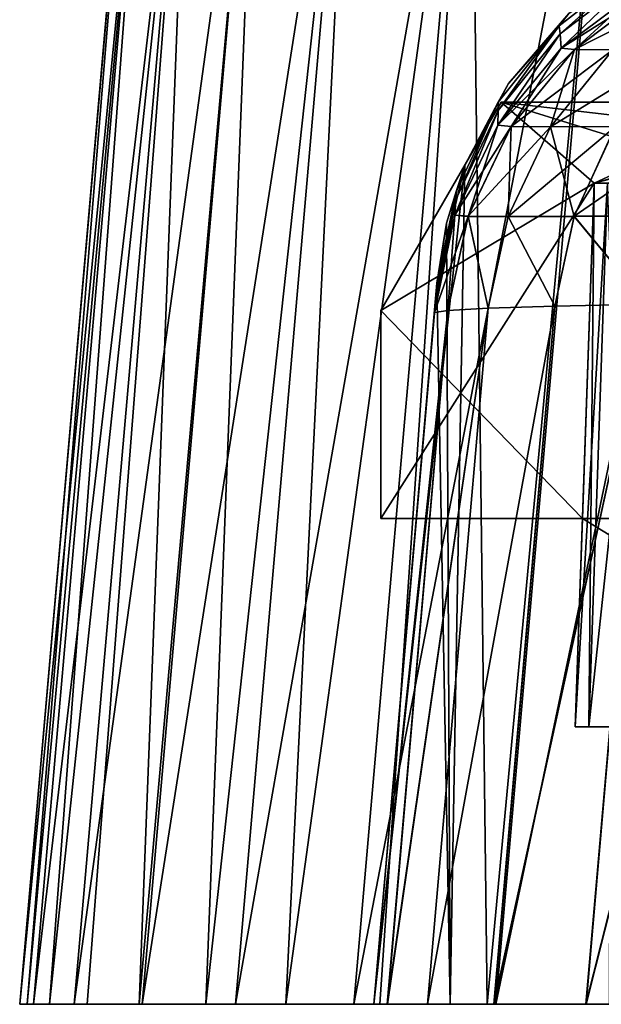
# Model space of a CAD drawing. Units: millimetres. Extents: x -56 to 110, y -115 to -22.
# Drawn here: x -56 to -52, y -106 to -99 of the extents above; entities that cross this region are included whole.
import ezdxf

# ---------------------------------------------------------------- set-up
doc = ezdxf.new("R2010")
doc.units = ezdxf.units.MM
doc.header["$LTSCALE"] = 110.922786
for name, color, linetype in [('14', 7, 'CONTINUOUS'), ('15', 7, 'CONTINUOUS'), ('17', 7, 'CONTINUOUS'), ('18', 7, 'CONTINUOUS'), ('189', 7, 'CONTINUOUS'), ('191', 7, 'CONTINUOUS'), ('192', 7, 'CONTINUOUS'), ('20', 7, 'CONTINUOUS'), ('21', 7, 'CONTINUOUS'), ('3', 7, 'CONTINUOUS'), ('49', 7, 'CONTINUOUS'), ('50', 7, 'CONTINUOUS'), ('51', 7, 'CONTINUOUS'), ('52', 7, 'CONTINUOUS'), ('53', 7, 'CONTINUOUS'), ('757', 7, 'CONTINUOUS'), ('759', 7, 'CONTINUOUS'), ('762', 7, 'CONTINUOUS'), ('763', 7, 'CONTINUOUS'), ('777', 7, 'CONTINUOUS'), ('779', 7, 'CONTINUOUS'), ('781', 7, 'CONTINUOUS'), ('785', 7, 'CONTINUOUS'), ('786', 7, 'CONTINUOUS'), ('792', 7, 'CONTINUOUS'), ('813', 7, 'CONTINUOUS'), ('814', 7, 'CONTINUOUS'), ('816', 7, 'CONTINUOUS')]:
    doc.layers.add(name, color=color, linetype=linetype)

msp = doc.modelspace()

# ---------------------------------------------------------------- linework, layer by layer
at = {"layer": '14', "color": 221, "linetype": 'Continuous'}
for points in [[(-48.8894, -99.6558, -24.5), (-48.7854, -99.6558, -26.7504), (-52.3632, -100.583, -24.5), (-48.8894, -99.6558, -24.5)], [(-52.3632, -100.583, -24.5), (-48.7854, -99.6558, -26.7504), (-52.268, -100.583, -26.8009), (-52.3632, -100.583, -24.5)]]:
    msp.add_3dface(points, dxfattribs=at)
at = {"layer": '15', "color": 221, "linetype": 'Continuous'}
for points in [[(-52.4029, -104.5, -26.8215), (-52.5, -104.5, -24.5), (-52.268, -100.583, -26.8009), (-52.4029, -104.5, -26.8215)], [(-52.5, -104.5, -24.5), (-52.3632, -100.583, -24.5), (-52.268, -100.583, -26.8009), (-52.5, -104.5, -24.5)], [(-52.1179, -104.5, -29.1099), (-52.4029, -104.5, -26.8215), (-51.9832, -100.583, -29.0861), (-52.1179, -104.5, -29.1099)], [(-52.4029, -104.5, -26.8215), (-52.268, -100.583, -26.8009), (-51.9832, -100.583, -29.0861), (-52.4029, -104.5, -26.8215)]]:
    msp.add_3dface(points, dxfattribs=at)
at = {"layer": '17', "color": 221, "linetype": 'Continuous'}
for points in [[(-48.8894, -99.6558, -24.5), (-52.3632, -100.583, -24.5), (-48.9748, -99.6766, -14.3796), (-48.8894, -99.6558, -24.5)], [(-52.3632, -100.583, 24.5), (-48.8894, -99.6558, 24.5), (-51.0254, -100.2061, 14.379), (-52.3632, -100.583, 24.5)], [(-48.9748, -99.6766, -14.3796), (-52.3632, -100.583, -24.5), (-49.19, -99.7295, -14.7042), (-48.9748, -99.6766, -14.3796)], [(-49.19, -99.7295, -14.7042), (-52.3632, -100.583, -24.5), (-49.5139, -99.8103, -14.9224), (-49.19, -99.7295, -14.7042)], [(-49.5139, -99.8103, -14.9224), (-52.3632, -100.583, -24.5), (-49.9, -99.9083, -15), (-49.5139, -99.8103, -14.9224)], [(-49.9, -99.9083, -15), (-52.3632, -100.583, -24.5), (-50, -99.9341, -15), (-49.9, -99.9083, -15)], [(-50, -99.9341, -15), (-52.3632, -100.583, -24.5), (-50.1, -99.96, -15), (-50, -99.9341, -15)], [(-50.1, -99.96, -15), (-52.3632, -100.583, -24.5), (-50.4872, -100.0614, -14.922), (-50.1, -99.96, -15)], [(-50.4872, -100.0614, -14.922), (-52.3632, -100.583, -24.5), (-50.8115, -100.1481, -14.7027), (-50.4872, -100.0614, -14.922)], [(-50.8115, -100.1481, -14.7027), (-52.3632, -100.583, -24.5), (-51.0256, -100.2062, -14.3785), (-50.8115, -100.1481, -14.7027)], [(-51.1, -100.2265, 14), (-52.3632, -100.583, 24.5), (-51.0254, -100.2061, 14.379), (-51.1, -100.2265, 14)], [(-51.0256, -100.2062, -14.3785), (-52.3632, -100.583, -24.5), (-51.1, -100.2265, -14), (-51.0256, -100.2062, -14.3785)], [(-51.1, -100.2265, -14), (-52.3632, -100.583, -24.5), (-51.1, -100.2265, -3.9031), (-51.1, -100.2265, -14)], [(-51.1, -100.2265, -3.9031), (-52.3632, -100.583, -24.5), (-51.7323, -100.4022, -3.9093), (-51.1, -100.2265, -3.9031)], [(-52.3632, -100.583, 3.9156), (-52.3632, -100.583, 24.5), (-51.1, -100.2265, 14), (-52.3632, -100.583, 3.9156)], [(-51.7323, -100.4022, 3.9093), (-52.3632, -100.583, 3.9156), (-51.1, -100.2265, 14), (-51.7323, -100.4022, 3.9093)], [(-51.7323, -100.4022, -3.9093), (-52.3632, -100.583, -24.5), (-52.3632, -100.583, -3.9156), (-51.7323, -100.4022, -3.9093)]]:
    msp.add_3dface(points, dxfattribs=at)
at = {"layer": '18', "color": 221, "linetype": 'Continuous'}
for points in [[(-52.5, -104.5, 24.5), (-52.3632, -100.583, 24.5), (-52.3632, -100.583, 3.9156), (-52.5, -104.5, 24.5)], [(-52.5, -104.5, 24.5), (-52.3632, -100.583, 3.9156), (-52.4476, -103, 16), (-52.5, -104.5, 24.5)], [(-52.5, -104.5, -24.5), (-52.5, -104.5, -16), (-52.3632, -100.583, -24.5), (-52.5, -104.5, -24.5)], [(-52.3632, -100.583, -24.5), (-52.5, -104.5, -16), (-52.4476, -103, -16), (-52.3632, -100.583, -24.5)], [(-52.3632, -100.583, -3.9156), (-52.3632, -100.583, -24.5), (-52.4476, -103, -4), (-52.3632, -100.583, -3.9156)], [(-52.4476, -103, -4), (-52.3632, -100.583, -24.5), (-52.4476, -103, -16), (-52.4476, -103, -4)], [(-52.4476, -103, 16), (-52.3632, -100.583, 3.9156), (-52.4476, -103, 4), (-52.4476, -103, 16)], [(-52.5, -104.5, 16), (-52.5, -104.5, 24.5), (-52.4476, -103, 16), (-52.5, -104.5, 16)]]:
    msp.add_3dface(points, dxfattribs=at)
at = {"layer": '189', "color": 221, "linetype": 'Continuous'}
for points in [[(-53.9, -103, -4), (-53.9, -103, 4), (-53.9, -101.5, -3.9476), (-53.9, -103, -4)], [(-53.9, -101.5, -3.9476), (-53.9, -103, 4), (-53.9, -101.5, 3.9476), (-53.9, -101.5, -3.9476)]]:
    msp.add_3dface(points, dxfattribs=at)
at = {"layer": '191', "color": 221, "linetype": 'Continuous'}
for points in [[(-53.9, -101.5, 3.9476), (-52.3632, -100.583, 3.9156), (-53.034, -100, 3.8952), (-53.9, -101.5, 3.9476)], [(-52.3632, -100.583, 3.9156), (-51.1, -100, 3.8952), (-53.034, -100, 3.8952), (-52.3632, -100.583, 3.9156)], [(-52.3632, -100.583, 3.9156), (-51.7323, -100.4022, 3.9093), (-51.1, -100, 3.8952), (-52.3632, -100.583, 3.9156)], [(-52.4476, -103, 4), (-52.3632, -100.583, 3.9156), (-53.9, -103, 4), (-52.4476, -103, 4)], [(-53.9, -103, 4), (-52.3632, -100.583, 3.9156), (-53.9, -101.5, 3.9476), (-53.9, -103, 4)]]:
    msp.add_3dface(points, dxfattribs=at)
at = {"layer": '192', "color": 221, "linetype": 'Continuous'}
for points in [[(-53.034, -100, -3.8952), (-52.3632, -100.583, -3.9156), (-53.9, -101.5, -3.9476), (-53.034, -100, -3.8952)], [(-51.1, -100.2265, -3.9031), (-51.7323, -100.4022, -3.9093), (-53.034, -100, -3.8952), (-51.1, -100.2265, -3.9031)], [(-51.1, -100, -3.8952), (-51.1, -100.2265, -3.9031), (-53.034, -100, -3.8952), (-51.1, -100, -3.8952)], [(-51.7323, -100.4022, -3.9093), (-52.3632, -100.583, -3.9156), (-53.034, -100, -3.8952), (-51.7323, -100.4022, -3.9093)], [(-52.3632, -100.583, -3.9156), (-52.4476, -103, -4), (-53.9, -101.5, -3.9476), (-52.3632, -100.583, -3.9156)], [(-52.4476, -103, -4), (-53.9, -103, -4), (-53.9, -101.5, -3.9476), (-52.4476, -103, -4)]]:
    msp.add_3dface(points, dxfattribs=at)
at = {"layer": '20', "color": 221, "linetype": 'Continuous'}
msp.add_3dface([(-48.8894, -99.6558, 24.5), (-52.3632, -100.583, 24.5), (-52.268, -100.583, 26.8009), (-48.8894, -99.6558, 24.5)], dxfattribs=at)
at = {"layer": '21', "color": 221, "linetype": 'Continuous'}
for points in [[(-52.5, -104.5, 24.5), (-52.4029, -104.5, 26.8215), (-52.3632, -100.583, 24.5), (-52.5, -104.5, 24.5)], [(-52.4029, -104.5, 26.8215), (-52.1179, -104.5, 29.1099), (-52.268, -100.583, 26.8009), (-52.4029, -104.5, 26.8215)], [(-52.3632, -100.583, 24.5), (-52.4029, -104.5, 26.8215), (-52.268, -100.583, 26.8009), (-52.3632, -100.583, 24.5)]]:
    msp.add_3dface(points, dxfattribs=at)
at = {"layer": '3', "color": 221, "linetype": 'Continuous'}
for points in [[(-52.5, -104.5, 16), (-50, -104.5, 16), (-52.5, -104.5, 24.5), (-52.5, -104.5, 16)], [(-52.5, -104.5, 24.5), (-50, -104.5, 16), (-52.4029, -104.5, 26.8215), (-52.5, -104.5, 24.5)], [(-50.9822, -104.5, -33.5933), (-50.1418, -104.5, -35.7459), (-52.5, -104.5, -16), (-50.9822, -104.5, -33.5933)], [(-52.5, -104.5, -16), (-50.1418, -104.5, -35.7459), (-50, -104.5, -24.5), (-52.5, -104.5, -16)], [(-51.6429, -104.5, -31.3725), (-50.9822, -104.5, -33.5933), (-52.5, -104.5, -16), (-51.6429, -104.5, -31.3725)], [(-52.1179, -104.5, -29.1099), (-51.6429, -104.5, -31.3725), (-52.5, -104.5, -16), (-52.1179, -104.5, -29.1099)], [(-52.4029, -104.5, -26.8215), (-52.1179, -104.5, -29.1099), (-52.5, -104.5, -16), (-52.4029, -104.5, -26.8215)], [(-52.5, -104.5, -24.5), (-52.4029, -104.5, -26.8215), (-52.5, -104.5, -16), (-52.5, -104.5, -24.5)], [(-50, -104.5, -16), (-52.5, -104.5, -16), (-50, -104.5, -24.5), (-50, -104.5, -16)], [(-52.4029, -104.5, 26.8215), (-50, -104.5, 16), (-52.1179, -104.5, 29.1099), (-52.4029, -104.5, 26.8215)]]:
    msp.add_3dface(points, dxfattribs=at)
at = {"layer": '49', "color": 221, "linetype": 'Continuous'}
for points in [[(-52.5, -104.5, -16), (-50, -104.5, -16), (-52.4476, -103, -16), (-52.5, -104.5, -16)], [(-52.4476, -103, -16), (-50, -104.5, -16), (-49.9476, -103, -16), (-52.4476, -103, -16)]]:
    msp.add_3dface(points, dxfattribs=at)
at = {"layer": '50', "color": 221, "linetype": 'Continuous'}
for points in [[(-50, -104.5, 16), (-52.5, -104.5, 16), (-52.4476, -103, 16), (-50, -104.5, 16)], [(-50, -104.5, 16), (-52.4476, -103, 16), (-49.9476, -103, 16), (-50, -104.5, 16)]]:
    msp.add_3dface(points, dxfattribs=at)
at = {"layer": '51', "color": 221, "linetype": 'Continuous'}
for points in [[(-52.4476, -103, -4), (-52.4476, -103, 4), (-53.9, -103, -4), (-52.4476, -103, -4)], [(-53.9, -103, -4), (-52.4476, -103, 4), (-53.9, -103, 4), (-53.9, -103, -4)], [(-52.4476, -103, -4), (-52.4476, -103, -16), (-51.1, -103, -14), (-52.4476, -103, -4)], [(-52.4476, -103, 4), (-52.4476, -103, -4), (-51.1, -103, 14), (-52.4476, -103, 4)], [(-52.4476, -103, -4), (-51.1, -103, -14), (-51.1, -103, 14), (-52.4476, -103, -4)], [(-52.4476, -103, -16), (-49.9476, -103, -16), (-49.9476, -103, -15), (-52.4476, -103, -16)], [(-52.4476, -103, -16), (-49.9476, -103, -15), (-50.1, -103, -15), (-52.4476, -103, -16)], [(-51.1, -103, -14), (-52.4476, -103, -16), (-51.0239, -103, -14.3827), (-51.1, -103, -14)], [(-52.4476, -103, -16), (-50.1, -103, -15), (-50.4827, -103, -14.9239), (-52.4476, -103, -16)], [(-51.0239, -103, -14.3827), (-52.4476, -103, -16), (-50.8071, -103, -14.7071), (-51.0239, -103, -14.3827)], [(-50.8071, -103, -14.7071), (-52.4476, -103, -16), (-50.4827, -103, -14.9239), (-50.8071, -103, -14.7071)], [(-52.4476, -103, 16), (-52.4476, -103, 4), (-51.1, -103, 14), (-52.4476, -103, 16)], [(-49.9476, -103, 16), (-52.4476, -103, 16), (-51.0239, -103, 14.3827), (-49.9476, -103, 16)], [(-52.4476, -103, 16), (-51.1, -103, 14), (-51.0239, -103, 14.3827), (-52.4476, -103, 16)]]:
    msp.add_3dface(points, dxfattribs=at)
at = {"layer": '52', "color": 221, "linetype": 'Continuous'}
for points in [[(-51.1, -100, 3.8952), (-51.1, -100, -3.8952), (-53.034, -100, 3.8952), (-51.1, -100, 3.8952)], [(-51.1, -100, -3.8952), (-53.034, -100, -3.8952), (-53.034, -100, 3.8952), (-51.1, -100, -3.8952)]]:
    msp.add_3dface(points, dxfattribs=at)
at = {"layer": '53', "color": 221, "linetype": 'Continuous'}
for points in [[(-53.034, -100, -3.8952), (-53.9, -101.5, -3.9476), (-53.9, -101.5, 3.9476), (-53.034, -100, -3.8952)], [(-53.034, -100, -3.8952), (-53.9, -101.5, 3.9476), (-53.034, -100, 3.8952), (-53.034, -100, -3.8952)]]:
    msp.add_3dface(points, dxfattribs=at)
at = {"layer": '757', "linetype": 'Continuous'}
for points in [[(-56.5, -106.5, -38.5346), (-56.4003, -106.5, -40.4268), (-56.5, -106.5, 38.5517), (-56.5, -106.5, -38.5346)], [(-56.5, -106.5, 38.5517), (-56.4003, -106.5, -40.4268), (-56.4461, -106.5, 39.9487), (-56.5, -106.5, 38.5517)], [(-56.4461, -106.5, 39.9487), (-56.4003, -106.5, -40.4268), (-56.2846, -106.5, 41.3334), (-56.4461, -106.5, 39.9487)], [(-56.4003, -106.5, -40.4268), (-56.1069, -106.5, -42.2832), (-56.2846, -106.5, 41.3334), (-56.4003, -106.5, -40.4268)], [(-56.2846, -106.5, 41.3334), (-56.1069, -106.5, -42.2832), (-56.0151, -106.5, 42.7091), (-56.2846, -106.5, 41.3334)], [(-56.1069, -106.5, -42.2832), (-55.6191, -106.5, -44.1054), (-56.0151, -106.5, 42.7091), (-56.1069, -106.5, -42.2832)], [(-56.0151, -106.5, 42.7091), (-55.6191, -106.5, -44.1054), (-55.64, -106.5, 44.0578), (-56.0151, -106.5, 42.7091)], [(-55.64, -106.5, 44.0578), (-55.6191, -106.5, -44.1054), (-55.1599, -106.5, 45.3762), (-55.64, -106.5, 44.0578)], [(-55.6191, -106.5, -44.1054), (-54.9464, -106.5, -45.8591), (-55.1599, -106.5, 45.3762), (-55.6191, -106.5, -44.1054)], [(-55.1599, -106.5, 45.3762), (-54.9464, -106.5, -45.8591), (-54.5828, -106.5, 46.6458), (-55.1599, -106.5, 45.3762)], [(-54.9464, -106.5, -45.8591), (-54.0941, -106.5, -47.5339), (-54.5828, -106.5, 46.6458), (-54.9464, -106.5, -45.8591)], [(-53.9503, -106.5, -5.08), (-53.9503, -106.5, 5.08), (-54.5828, -106.5, 46.6458), (-53.9503, -106.5, -5.08)], [(-54.5828, -106.5, 46.6458), (-53.9503, -106.5, 5.08), (-53.9503, -106.5, 38.5323), (-54.5828, -106.5, 46.6458)], [(-53.9503, -106.5, -38.5153), (-53.9503, -106.5, -5.08), (-54.5828, -106.5, 46.6458), (-53.9503, -106.5, -38.5153)], [(-54.0941, -106.5, -47.5339), (-53.9503, -106.5, -38.5153), (-54.5828, -106.5, 46.6458), (-54.0941, -106.5, -47.5339)], [(-53.9077, -106.5, 47.867), (-54.5828, -106.5, 46.6458), (-53.9503, -106.5, 38.5323), (-53.9077, -106.5, 47.867)], [(-53.8516, -106.5, -40.2583), (-53.9503, -106.5, -38.5153), (-54.0941, -106.5, -47.5339), (-53.8516, -106.5, -40.2583)], [(-53.0715, -106.5, -49.1084), (-53.8516, -106.5, -40.2583), (-54.0941, -106.5, -47.5339), (-53.0715, -106.5, -49.1084)], [(-53.4, -106.5, 5.08), (-53.9503, -106.5, 5.08), (-53.4, -106.5, -5.08), (-53.4, -106.5, 5.08)], [(-53.4, -106.5, -5.08), (-53.9503, -106.5, 5.08), (-53.9503, -106.5, -5.08), (-53.4, -106.5, -5.08)], [(-53.8535, -106.5, 40.2642), (-53.9077, -106.5, 47.867), (-53.9503, -106.5, 38.5323), (-53.8535, -106.5, 40.2642)], [(-53.1344, -106.5, 49.0406), (-53.9077, -106.5, 47.867), (-53.5644, -106.5, 41.9718), (-53.1344, -106.5, 49.0406)], [(-53.5644, -106.5, 41.9718), (-53.9077, -106.5, 47.867), (-53.8535, -106.5, 40.2642), (-53.5644, -106.5, 41.9718)], [(-53.5629, -106.5, -41.9615), (-53.8516, -106.5, -40.2583), (-53.0715, -106.5, -49.1084), (-53.5629, -106.5, -41.9615)], [(-53.0859, -106.5, 43.6378), (-53.1344, -106.5, 49.0406), (-53.5644, -106.5, 41.9718), (-53.0859, -106.5, 43.6378)], [(-53.0825, -106.5, -43.63), (-53.5629, -106.5, -41.9615), (-53.0715, -106.5, -49.1084), (-53.0825, -106.5, -43.63)], [(-52.2544, -106.5, 50.1677), (-53.1344, -106.5, 49.0406), (-52.4238, -106.5, 45.2401), (-52.2544, -106.5, 50.1677)], [(-52.4238, -106.5, 45.2401), (-53.1344, -106.5, 49.0406), (-53.0859, -106.5, 43.6378), (-52.4238, -106.5, 45.2401)], [(-52.4221, -106.5, -45.2259), (-53.0825, -106.5, -43.63), (-53.0715, -106.5, -49.1084), (-52.4221, -106.5, -45.2259)], [(-51.8929, -106.5, -50.5647), (-52.4221, -106.5, -45.2259), (-53.0715, -106.5, -49.1084), (-51.8929, -106.5, -50.5647)], [(-51.587, -106.5, 46.756), (-52.2544, -106.5, 50.1677), (-52.4238, -106.5, 45.2401), (-51.587, -106.5, 46.756)], [(-51.585, -106.5, -46.7419), (-52.4221, -106.5, -45.2259), (-51.8929, -106.5, -50.5647), (-51.585, -106.5, -46.7419)]]:
    msp.add_3dface(points, dxfattribs=at)
at = {"layer": '759', "linetype": 'Continuous'}
for points in [[(-55.6557, -96.8494, -12.6342), (-56.5, -106.5, 38.5517), (-55.6552, -96.8439, 0.0097), (-55.6557, -96.8494, -12.6342)], [(-55.6552, -96.8439, 0.0097), (-56.5, -106.5, 38.5517), (-55.6557, -96.8494, 12.6533), (-55.6552, -96.8439, 0.0097)], [(-55.6571, -96.8661, -25.1924), (-56.5, -106.5, 38.5517), (-55.6557, -96.8494, -12.6342), (-55.6571, -96.8661, -25.1924)], [(-55.6557, -96.8494, 12.6533), (-56.5, -106.5, 38.5517), (-55.6571, -96.866, 25.2105), (-55.6557, -96.8494, 12.6533)], [(-55.6571, -96.866, 25.2105), (-56.5, -106.5, 38.5517), (-55.6596, -96.8937, 37.71), (-55.6571, -96.866, 25.2105)], [(-55.6596, -96.8937, -37.6934), (-56.5, -106.5, 38.5517), (-55.6571, -96.8661, -25.1924), (-55.6596, -96.8937, -37.6934)], [(-56.5, -106.5, -38.5346), (-56.5, -106.5, 38.5517), (-55.6596, -96.8937, -37.6934), (-56.5, -106.5, -38.5346)]]:
    msp.add_3dface(points, dxfattribs=at)
at = {"layer": '762', "linetype": 'Continuous'}
for points in [[(-54.5828, -106.5, 46.6458), (-53.9077, -106.5, 47.867), (-53.2519, -96.8406, 46.7003), (-54.5828, -106.5, 46.6458)], [(-54.1066, -96.8537, 45.0232), (-54.5828, -106.5, 46.6458), (-53.2519, -96.8406, 46.7003), (-54.1066, -96.8537, 45.0232)], [(-53.9077, -106.5, 47.867), (-53.1344, -106.5, 49.0406), (-53.2519, -96.8406, 46.7003), (-53.9077, -106.5, 47.867)], [(-53.2519, -96.8406, 46.7003), (-53.1344, -106.5, 49.0406), (-52.227, -96.8306, 48.2777), (-53.2519, -96.8406, 46.7003)], [(-53.1344, -106.5, 49.0406), (-52.2544, -106.5, 50.1677), (-52.227, -96.8306, 48.2777), (-53.1344, -106.5, 49.0406)], [(-56.5, -106.5, 38.5517), (-56.4461, -106.5, 39.9487), (-55.6596, -96.8937, 37.71), (-56.5, -106.5, 38.5517)], [(-56.4461, -106.5, 39.9487), (-56.2846, -106.5, 41.3334), (-55.5612, -96.8901, 39.5908), (-56.4461, -106.5, 39.9487)], [(-55.6596, -96.8937, 37.71), (-56.4461, -106.5, 39.9487), (-55.5612, -96.8901, 39.5908), (-55.6596, -96.8937, 37.71)], [(-56.2846, -106.5, 41.3334), (-56.0151, -106.5, 42.7091), (-55.2672, -96.881, 41.4497), (-56.2846, -106.5, 41.3334)], [(-55.5612, -96.8901, 39.5908), (-56.2846, -106.5, 41.3334), (-55.2672, -96.881, 41.4497), (-55.5612, -96.8901, 39.5908)], [(-56.0151, -106.5, 42.7091), (-55.64, -106.5, 44.0578), (-55.2672, -96.881, 41.4497), (-56.0151, -106.5, 42.7091)], [(-55.64, -106.5, 44.0578), (-55.1599, -106.5, 45.3762), (-54.7808, -96.8678, 43.2663), (-55.64, -106.5, 44.0578)], [(-55.2672, -96.881, 41.4497), (-55.64, -106.5, 44.0578), (-54.7808, -96.8678, 43.2663), (-55.2672, -96.881, 41.4497)], [(-55.1599, -106.5, 45.3762), (-54.5828, -106.5, 46.6458), (-54.1066, -96.8537, 45.0232), (-55.1599, -106.5, 45.3762)], [(-54.7808, -96.8678, 43.2663), (-55.1599, -106.5, 45.3762), (-54.1066, -96.8537, 45.0232), (-54.7808, -96.8678, 43.2663)]]:
    msp.add_3dface(points, dxfattribs=at)
at = {"layer": '763', "linetype": 'Continuous'}
for points in [[(-54.0941, -106.5, -47.5339), (-54.9464, -106.5, -45.8591), (-53.2541, -96.8407, -46.6799), (-54.0941, -106.5, -47.5339)], [(-53.2541, -96.8407, -46.6799), (-54.9464, -106.5, -45.8591), (-54.1081, -96.8539, -45.0034), (-53.2541, -96.8407, -46.6799)], [(-53.0715, -106.5, -49.1084), (-54.0941, -106.5, -47.5339), (-52.23, -96.8307, -48.2569), (-53.0715, -106.5, -49.1084)], [(-52.23, -96.8307, -48.2569), (-54.0941, -106.5, -47.5339), (-53.2541, -96.8407, -46.6799), (-52.23, -96.8307, -48.2569)], [(-51.8929, -106.5, -50.5647), (-53.0715, -106.5, -49.1084), (-51.0472, -96.8251, -49.7176), (-51.8929, -106.5, -50.5647)], [(-51.0472, -96.8251, -49.7176), (-53.0715, -106.5, -49.1084), (-52.23, -96.8307, -48.2569), (-51.0472, -96.8251, -49.7176)], [(-56.4003, -106.5, -40.4268), (-56.5, -106.5, -38.5346), (-55.5613, -96.8901, -39.5734), (-56.4003, -106.5, -40.4268)], [(-56.5, -106.5, -38.5346), (-55.6596, -96.8937, -37.6934), (-55.5613, -96.8901, -39.5734), (-56.5, -106.5, -38.5346)], [(-56.1069, -106.5, -42.2832), (-56.4003, -106.5, -40.4268), (-55.2676, -96.881, -41.4314), (-56.1069, -106.5, -42.2832)], [(-55.2676, -96.881, -41.4314), (-56.4003, -106.5, -40.4268), (-55.5613, -96.8901, -39.5734), (-55.2676, -96.881, -41.4314)], [(-55.6191, -106.5, -44.1054), (-56.1069, -106.5, -42.2832), (-54.7816, -96.8679, -43.2472), (-55.6191, -106.5, -44.1054)], [(-54.7816, -96.8679, -43.2472), (-56.1069, -106.5, -42.2832), (-55.2676, -96.881, -41.4314), (-54.7816, -96.8679, -43.2472)], [(-54.9464, -106.5, -45.8591), (-55.6191, -106.5, -44.1054), (-54.1081, -96.8539, -45.0034), (-54.9464, -106.5, -45.8591)], [(-54.1081, -96.8539, -45.0034), (-55.6191, -106.5, -44.1054), (-54.7816, -96.8679, -43.2472), (-54.1081, -96.8539, -45.0034)]]:
    msp.add_3dface(points, dxfattribs=at)
at = {"layer": '777', "linetype": 'Continuous'}
for points in [[(-53.4974, -101.3239, 12.7548), (-53.9503, -106.5, 5.08), (-53.4957, -101.304, 5.08), (-53.4974, -101.3239, 12.7548)], [(-53.9503, -106.5, -5.08), (-53.9503, -106.5, -38.5153), (-53.4957, -101.304, -5.08), (-53.9503, -106.5, -5.08)], [(-53.4957, -101.304, -5.08), (-53.9503, -106.5, -38.5153), (-53.4974, -101.3238, -12.6872), (-53.4957, -101.304, -5.08)], [(-53.4974, -101.3238, -12.6872), (-53.9503, -106.5, -38.5153), (-53.4987, -101.3385, -16.1911), (-53.4974, -101.3238, -12.6872)], [(-53.4987, -101.3384, 16.1981), (-53.9503, -106.5, 5.08), (-53.4974, -101.3239, 12.7548), (-53.4987, -101.3384, 16.1981)], [(-53.5037, -101.395, 25.4587), (-53.9503, -106.5, 5.08), (-53.4987, -101.3384, 16.1981), (-53.5037, -101.395, 25.4587)], [(-53.4987, -101.3385, -16.1911), (-53.9503, -106.5, -38.5153), (-53.5036, -101.3947, -25.3912), (-53.4987, -101.3385, -16.1911)], [(-53.5036, -101.3947, -25.3912), (-53.9503, -106.5, -38.5153), (-53.5049, -101.4087, -27.1905), (-53.5036, -101.3947, -25.3912)], [(-53.5049, -101.4085, 27.2031), (-53.9503, -106.5, 5.08), (-53.5037, -101.395, 25.4587), (-53.5049, -101.4085, 27.2031)], [(-53.5141, -101.5143, 38.0952), (-53.9503, -106.5, 5.08), (-53.5049, -101.4085, 27.2031), (-53.5141, -101.5143, 38.0952)], [(-53.5049, -101.4087, -27.1905), (-53.9503, -106.5, -38.5153), (-53.5141, -101.5144, -38.0784), (-53.5049, -101.4087, -27.1905)], [(-53.9503, -106.5, 38.5323), (-53.9503, -106.5, 5.08), (-53.5141, -101.5143, 38.0952), (-53.9503, -106.5, 38.5323)]]:
    msp.add_3dface(points, dxfattribs=at)
at = {"layer": '779', "linetype": 'Continuous'}
for points in [[(-51.587, -106.5, 46.756), (-52.4238, -106.5, 45.2401), (-51.1458, -101.4431, 46.3114), (-51.587, -106.5, 46.756)], [(-51.1458, -101.4431, 46.3114), (-52.4238, -106.5, 45.2401), (-51.9836, -101.4544, 44.796), (-51.1458, -101.4431, 46.3114)], [(-53.8535, -106.5, 40.2642), (-53.9503, -106.5, 38.5323), (-53.4163, -101.5, 39.8243), (-53.8535, -106.5, 40.2642)], [(-53.9503, -106.5, 38.5323), (-53.5141, -101.5143, 38.0952), (-53.4163, -101.5, 39.8243), (-53.9503, -106.5, 38.5323)], [(-53.5644, -106.5, 41.9718), (-53.8535, -106.5, 40.2642), (-53.126, -101.4843, 41.5316), (-53.5644, -106.5, 41.9718)], [(-53.126, -101.4843, 41.5316), (-53.8535, -106.5, 40.2642), (-53.4163, -101.5, 39.8243), (-53.126, -101.4843, 41.5316)], [(-53.0859, -106.5, 43.6378), (-53.5644, -106.5, 41.9718), (-52.6465, -101.4686, 43.1958), (-53.0859, -106.5, 43.6378)], [(-52.6465, -101.4686, 43.1958), (-53.5644, -106.5, 41.9718), (-53.126, -101.4843, 41.5316), (-52.6465, -101.4686, 43.1958)], [(-52.4238, -106.5, 45.2401), (-53.0859, -106.5, 43.6378), (-51.9836, -101.4544, 44.796), (-52.4238, -106.5, 45.2401)], [(-51.9836, -101.4544, 44.796), (-53.0859, -106.5, 43.6378), (-52.6465, -101.4686, 43.1958), (-51.9836, -101.4544, 44.796)]]:
    msp.add_3dface(points, dxfattribs=at)
at = {"layer": '781', "linetype": 'Continuous'}
for points in [[(-52.4221, -106.5, -45.2259), (-51.585, -106.5, -46.7419), (-51.1475, -101.4433, -46.2919), (-52.4221, -106.5, -45.2259)], [(-51.9847, -101.4546, -44.7769), (-52.4221, -106.5, -45.2259), (-51.1475, -101.4433, -46.2919), (-51.9847, -101.4546, -44.7769)], [(-53.9503, -106.5, -38.5153), (-53.8516, -106.5, -40.2583), (-53.4164, -101.5002, -39.8067), (-53.9503, -106.5, -38.5153)], [(-53.5141, -101.5144, -38.0784), (-53.9503, -106.5, -38.5153), (-53.4164, -101.5002, -39.8067), (-53.5141, -101.5144, -38.0784)], [(-53.8516, -106.5, -40.2583), (-53.5629, -106.5, -41.9615), (-53.1263, -101.4844, -41.5134), (-53.8516, -106.5, -40.2583)], [(-53.4164, -101.5002, -39.8067), (-53.8516, -106.5, -40.2583), (-53.1263, -101.4844, -41.5134), (-53.4164, -101.5002, -39.8067)], [(-53.5629, -106.5, -41.9615), (-53.0825, -106.5, -43.63), (-52.6471, -101.4688, -43.1772), (-53.5629, -106.5, -41.9615)], [(-53.1263, -101.4844, -41.5134), (-53.5629, -106.5, -41.9615), (-52.6471, -101.4688, -43.1772), (-53.1263, -101.4844, -41.5134)], [(-53.0825, -106.5, -43.63), (-52.4221, -106.5, -45.2259), (-51.9847, -101.4546, -44.7769), (-53.0825, -106.5, -43.63)], [(-52.6471, -101.4688, -43.1772), (-53.0825, -106.5, -43.63), (-51.9847, -101.4546, -44.7769), (-52.6471, -101.4688, -43.1772)]]:
    msp.add_3dface(points, dxfattribs=at)
at = {"layer": '785', "linetype": 'Continuous'}
for points in [[(-52.5458, -99.3611, 0.0338), (-52.6159, -99.4497, -12.6823), (-52.0608, -99.0178, -12.6841), (-52.5458, -99.3611, 0.0338)], [(-52.6159, -99.4497, -12.6823), (-52.6092, -99.508, -25.3984), (-52.0608, -99.0178, -12.6841), (-52.6159, -99.4497, -12.6823)], [(-52.0608, -99.018, 12.7517), (-52.6159, -99.4498, 12.7499), (-52.5458, -99.3611, 0.0338), (-52.0608, -99.018, 12.7517)], [(-52.6159, -99.4498, 12.7499), (-52.0608, -99.018, 12.7517), (-52.6092, -99.5083, 25.466), (-52.6159, -99.4498, 12.7499)], [(-52.6092, -99.508, -25.3984), (-52.0464, -99.0765, -25.402), (-52.0608, -99.0178, -12.6841), (-52.6092, -99.508, -25.3984)], [(-52.6092, -99.5083, 25.466), (-52.0608, -99.018, 12.7517), (-52.0464, -99.0767, 25.4696), (-52.6092, -99.5083, 25.466)], [(-52.6092, -99.508, -25.3984), (-52.6009, -99.6097, -38.1017), (-52.0464, -99.0765, -25.402), (-52.6092, -99.508, -25.3984)], [(-52.6009, -99.6096, 38.1185), (-52.6092, -99.5083, 25.466), (-52.0464, -99.0767, 25.4696), (-52.6009, -99.6096, 38.1185)], [(-52.6009, -99.6097, -38.1017), (-52.0259, -99.1781, -38.1072), (-52.0464, -99.0765, -25.402), (-52.6009, -99.6097, -38.1017)], [(-52.0259, -99.178, 38.124), (-52.6009, -99.6096, 38.1185), (-52.0464, -99.0767, 25.4696), (-52.0259, -99.178, 38.124)], [(-52.5458, -99.3611, 0.0338), (-52.6159, -99.4498, 12.7499), (-52.9811, -99.8653, 0.0338), (-52.5458, -99.3611, 0.0338)], [(-52.5458, -99.3611, 0.0338), (-52.9811, -99.8653, 0.0338), (-52.6159, -99.4497, -12.6823), (-52.5458, -99.3611, 0.0338)], [(-52.9811, -99.8653, 0.0338), (-53.0551, -99.9988, -12.6801), (-52.6159, -99.4497, -12.6823), (-52.9811, -99.8653, 0.0338)], [(-53.0551, -99.9988, -12.6801), (-53.055, -100.0596, -25.394), (-52.6159, -99.4497, -12.6823), (-53.0551, -99.9988, -12.6801)], [(-52.6159, -99.4498, 12.7499), (-53.0551, -99.999, 12.7477), (-52.9811, -99.8653, 0.0338), (-52.6159, -99.4498, 12.7499)], [(-53.0551, -99.999, 12.7477), (-52.6159, -99.4498, 12.7499), (-53.0549, -100.0599, 25.4616), (-53.0551, -99.999, 12.7477)], [(-53.055, -100.0596, -25.394), (-52.6092, -99.508, -25.3984), (-52.6159, -99.4497, -12.6823), (-53.055, -100.0596, -25.394)], [(-53.0549, -100.0599, 25.4616), (-52.6159, -99.4498, 12.7499), (-52.6092, -99.5083, 25.466), (-53.0549, -100.0599, 25.4616)], [(-53.0568, -100.1657, -38.0949), (-52.6009, -99.6097, -38.1017), (-52.6092, -99.508, -25.3984), (-53.0568, -100.1657, -38.0949)], [(-53.055, -100.0596, -25.394), (-53.0568, -100.1657, -38.0949), (-52.6092, -99.508, -25.3984), (-53.055, -100.0596, -25.394)], [(-52.6009, -99.6096, 38.1185), (-53.0568, -100.1656, 38.1117), (-52.6092, -99.5083, 25.466), (-52.6009, -99.6096, 38.1185)], [(-53.0568, -100.1656, 38.1117), (-53.0549, -100.0599, 25.4616), (-52.6092, -99.5083, 25.466), (-53.0568, -100.1656, 38.1117)], [(-53.0551, -99.999, 12.7477), (-53.2945, -100.4562, 5.08), (-52.9811, -99.8653, 0.0338), (-53.0551, -99.999, 12.7477)], [(-52.9811, -99.8653, 0.0338), (-53.2945, -100.4562, 5.08), (-53.2945, -100.4531, 0.0338), (-52.9811, -99.8653, 0.0338)], [(-52.9811, -99.8653, 0.0338), (-53.2945, -100.4531, 0.0338), (-53.0551, -99.9988, -12.6801), (-52.9811, -99.8653, 0.0338)], [(-53.3588, -100.7004, -25.389), (-53.055, -100.0596, -25.394), (-53.0551, -99.9988, -12.6801), (-53.3588, -100.7004, -25.389)], [(-53.3545, -100.6352, -12.6777), (-53.3588, -100.7004, -25.389), (-53.0551, -99.9988, -12.6801), (-53.3545, -100.6352, -12.6777)], [(-53.3545, -100.6353, 12.7453), (-53.0551, -99.999, 12.7477), (-53.3588, -100.7007, 25.4566), (-53.3545, -100.6353, 12.7453)], [(-53.3588, -100.7007, 25.4566), (-53.0551, -99.999, 12.7477), (-53.0549, -100.0599, 25.4616), (-53.3588, -100.7007, 25.4566)], [(-53.3545, -100.6352, -12.6777), (-53.0551, -99.9988, -12.6801), (-53.2945, -100.4562, -5.08), (-53.3545, -100.6352, -12.6777)], [(-53.3545, -100.6353, 12.7453), (-53.2945, -100.4562, 5.08), (-53.0551, -99.999, 12.7477), (-53.3545, -100.6353, 12.7453)], [(-53.0551, -99.9988, -12.6801), (-53.2945, -100.4531, 0.0338), (-53.2945, -100.4562, -5.08), (-53.0551, -99.9988, -12.6801)], [(-53.3672, -100.8142, -38.0872), (-53.0568, -100.1657, -38.0949), (-53.055, -100.0596, -25.394), (-53.3672, -100.8142, -38.0872)], [(-53.3588, -100.7004, -25.389), (-53.3672, -100.8142, -38.0872), (-53.055, -100.0596, -25.394), (-53.3588, -100.7004, -25.389)], [(-53.0568, -100.1656, 38.1117), (-53.3672, -100.8141, 38.104), (-53.0549, -100.0599, 25.4616), (-53.0568, -100.1656, 38.1117)], [(-53.3672, -100.8141, 38.104), (-53.3588, -100.7007, 25.4566), (-53.0549, -100.0599, 25.4616), (-53.3672, -100.8141, 38.104)], [(-53.426, -100.8727, 5.08), (-53.2945, -100.4562, 5.08), (-53.3545, -100.6353, 12.7453), (-53.426, -100.8727, 5.08)], [(-53.426, -100.8727, -5.08), (-53.3545, -100.6352, -12.6777), (-53.2945, -100.4562, -5.08), (-53.426, -100.8727, -5.08)], [(-53.5037, -101.395, 25.4587), (-53.4987, -101.3384, 16.1981), (-53.3545, -100.6353, 12.7453), (-53.5037, -101.395, 25.4587)], [(-53.5037, -101.395, 25.4587), (-53.3545, -100.6353, 12.7453), (-53.3588, -100.7007, 25.4566), (-53.5037, -101.395, 25.4587)], [(-53.4987, -101.3384, 16.1981), (-53.4974, -101.3239, 12.7548), (-53.3545, -100.6353, 12.7453), (-53.4987, -101.3384, 16.1981)], [(-53.4957, -101.304, -5.08), (-53.4974, -101.3238, -12.6872), (-53.3545, -100.6352, -12.6777), (-53.4957, -101.304, -5.08)], [(-53.4974, -101.3238, -12.6872), (-53.3588, -100.7004, -25.389), (-53.3545, -100.6352, -12.6777), (-53.4974, -101.3238, -12.6872)], [(-53.4974, -101.3239, 12.7548), (-53.426, -100.8727, 5.08), (-53.3545, -100.6353, 12.7453), (-53.4974, -101.3239, 12.7548)], [(-53.4957, -101.304, -5.08), (-53.3545, -100.6352, -12.6777), (-53.426, -100.8727, -5.08), (-53.4957, -101.304, -5.08)], [(-53.5141, -101.5143, 38.0952), (-53.5049, -101.4085, 27.2031), (-53.3588, -100.7007, 25.4566), (-53.5141, -101.5143, 38.0952)], [(-53.3672, -100.8141, 38.104), (-53.5141, -101.5143, 38.0952), (-53.3588, -100.7007, 25.4566), (-53.3672, -100.8141, 38.104)], [(-53.5049, -101.4085, 27.2031), (-53.5037, -101.395, 25.4587), (-53.3588, -100.7007, 25.4566), (-53.5049, -101.4085, 27.2031)], [(-53.4987, -101.3385, -16.1911), (-53.5036, -101.3947, -25.3912), (-53.3588, -100.7004, -25.389), (-53.4987, -101.3385, -16.1911)], [(-53.5036, -101.3947, -25.3912), (-53.3672, -100.8142, -38.0872), (-53.3588, -100.7004, -25.389), (-53.5036, -101.3947, -25.3912)], [(-53.4974, -101.3238, -12.6872), (-53.4987, -101.3385, -16.1911), (-53.3588, -100.7004, -25.389), (-53.4974, -101.3238, -12.6872)], [(-53.5049, -101.4087, -27.1905), (-53.5141, -101.5144, -38.0784), (-53.3672, -100.8142, -38.0872), (-53.5049, -101.4087, -27.1905)], [(-53.5036, -101.3947, -25.3912), (-53.5049, -101.4087, -27.1905), (-53.3672, -100.8142, -38.0872), (-53.5036, -101.3947, -25.3912)], [(-53.4974, -101.3239, 12.7548), (-53.4957, -101.304, 5.08), (-53.426, -100.8727, 5.08), (-53.4974, -101.3239, 12.7548)]]:
    msp.add_3dface(points, dxfattribs=at)
at = {"layer": '786', "linetype": 'Continuous'}
for points in [[(-52.5059, -99.6191, -39.7207), (-52.0259, -99.1781, -38.1072), (-52.6009, -99.6097, -38.1017), (-52.5059, -99.6191, -39.7207)], [(-51.9333, -99.1885, -39.6601), (-52.0259, -99.1781, -38.1072), (-52.5059, -99.6191, -39.7207), (-51.9333, -99.1885, -39.6601)], [(-52.2304, -99.6228, -41.3202), (-51.9333, -99.1885, -39.6601), (-52.5059, -99.6191, -39.7207), (-52.2304, -99.6228, -41.3202)], [(-52.9604, -100.1744, -39.7672), (-52.6009, -99.6097, -38.1017), (-53.0568, -100.1657, -38.0949), (-52.9604, -100.1744, -39.7672)], [(-52.5059, -99.6191, -39.7207), (-52.6009, -99.6097, -38.1017), (-52.9604, -100.1744, -39.7672), (-52.5059, -99.6191, -39.7207)], [(-52.6775, -100.1772, -41.4193), (-52.5059, -99.6191, -39.7207), (-52.9604, -100.1744, -39.7672), (-52.6775, -100.1772, -41.4193)], [(-52.2304, -99.6228, -41.3202), (-52.5059, -99.6191, -39.7207), (-52.6775, -100.1772, -41.4193), (-52.2304, -99.6228, -41.3202)], [(-52.2115, -100.1758, -43.0297), (-52.2304, -99.6228, -41.3202), (-52.6775, -100.1772, -41.4193), (-52.2115, -100.1758, -43.0297)], [(-53.2705, -100.8224, -39.7969), (-53.0568, -100.1657, -38.0949), (-53.3672, -100.8142, -38.0872), (-53.2705, -100.8224, -39.7969)], [(-52.9604, -100.1744, -39.7672), (-53.0568, -100.1657, -38.0949), (-53.2705, -100.8224, -39.7969), (-52.9604, -100.1744, -39.7672)], [(-52.9832, -100.8245, -41.4859), (-52.9604, -100.1744, -39.7672), (-53.2705, -100.8224, -39.7969), (-52.9832, -100.8245, -41.4859)], [(-52.6775, -100.1772, -41.4193), (-52.9604, -100.1744, -39.7672), (-52.9832, -100.8245, -41.4859), (-52.6775, -100.1772, -41.4193)], [(-52.2115, -100.1758, -43.0297), (-52.6775, -100.1772, -41.4193), (-52.5087, -100.8225, -43.132), (-52.2115, -100.1758, -43.0297)], [(-51.8527, -100.8183, -44.7148), (-52.2115, -100.1758, -43.0297), (-52.5087, -100.8225, -43.132), (-51.8527, -100.8183, -44.7148)], [(-52.5087, -100.8225, -43.132), (-52.6775, -100.1772, -41.4193), (-52.9832, -100.8245, -41.4859), (-52.5087, -100.8225, -43.132)], [(-53.5141, -101.5144, -38.0784), (-53.4164, -101.5002, -39.8067), (-53.3672, -100.8142, -38.0872), (-53.5141, -101.5144, -38.0784)], [(-53.4164, -101.5002, -39.8067), (-53.2705, -100.8224, -39.7969), (-53.3672, -100.8142, -38.0872), (-53.4164, -101.5002, -39.8067)], [(-53.4164, -101.5002, -39.8067), (-53.1263, -101.4844, -41.5134), (-53.2705, -100.8224, -39.7969), (-53.4164, -101.5002, -39.8067)], [(-53.1263, -101.4844, -41.5134), (-52.9832, -100.8245, -41.4859), (-53.2705, -100.8224, -39.7969), (-53.1263, -101.4844, -41.5134)], [(-53.1263, -101.4844, -41.5134), (-52.6471, -101.4688, -43.1772), (-52.9832, -100.8245, -41.4859), (-53.1263, -101.4844, -41.5134)], [(-52.6471, -101.4688, -43.1772), (-52.5087, -100.8225, -43.132), (-52.9832, -100.8245, -41.4859), (-52.6471, -101.4688, -43.1772)], [(-52.6471, -101.4688, -43.1772), (-51.9847, -101.4546, -44.7769), (-52.5087, -100.8225, -43.132), (-52.6471, -101.4688, -43.1772)], [(-51.9847, -101.4546, -44.7769), (-51.8527, -100.8183, -44.7148), (-52.5087, -100.8225, -43.132), (-51.9847, -101.4546, -44.7769)]]:
    msp.add_3dface(points, dxfattribs=at)
at = {"layer": '792', "linetype": 'Continuous'}
for points in [[(-52.0259, -99.178, 38.124), (-51.9332, -99.1884, 39.6775), (-52.6009, -99.6096, 38.1185), (-52.0259, -99.178, 38.124)], [(-52.6009, -99.6096, 38.1185), (-51.9332, -99.1884, 39.6775), (-52.5058, -99.619, 39.7381), (-52.6009, -99.6096, 38.1185)], [(-51.9332, -99.1884, 39.6775), (-51.6672, -99.1932, 41.2125), (-52.5058, -99.619, 39.7381), (-51.9332, -99.1884, 39.6775)], [(-52.5058, -99.619, 39.7381), (-51.6672, -99.1932, 41.2125), (-52.2299, -99.6226, 41.3383), (-52.5058, -99.619, 39.7381)], [(-52.6009, -99.6096, 38.1185), (-52.5058, -99.619, 39.7381), (-53.0568, -100.1656, 38.1117), (-52.6009, -99.6096, 38.1185)], [(-53.0568, -100.1656, 38.1117), (-52.5058, -99.619, 39.7381), (-52.9602, -100.1742, 39.7847), (-53.0568, -100.1656, 38.1117)], [(-52.5058, -99.619, 39.7381), (-52.2299, -99.6226, 41.3383), (-52.9602, -100.1742, 39.7847), (-52.5058, -99.619, 39.7381)], [(-52.9602, -100.1742, 39.7847), (-52.2299, -99.6226, 41.3383), (-52.677, -100.1768, 41.4374), (-52.9602, -100.1742, 39.7847)], [(-52.2299, -99.6226, 41.3383), (-51.7767, -99.6221, 42.8982), (-52.677, -100.1768, 41.4374), (-52.2299, -99.6226, 41.3383)], [(-52.677, -100.1768, 41.4374), (-51.7767, -99.6221, 42.8982), (-52.2106, -100.1753, 43.0484), (-52.677, -100.1768, 41.4374)], [(-53.0568, -100.1656, 38.1117), (-52.9602, -100.1742, 39.7847), (-53.3672, -100.8141, 38.104), (-53.0568, -100.1656, 38.1117)], [(-53.3672, -100.8141, 38.104), (-52.9602, -100.1742, 39.7847), (-53.2704, -100.8221, 39.8144), (-53.3672, -100.8141, 38.104)], [(-52.9602, -100.1742, 39.7847), (-52.677, -100.1768, 41.4374), (-53.2704, -100.8221, 39.8144), (-52.9602, -100.1742, 39.7847)], [(-52.677, -100.1768, 41.4374), (-52.2106, -100.1753, 43.0484), (-52.9828, -100.8241, 41.504), (-52.677, -100.1768, 41.4374)], [(-52.9828, -100.8241, 41.504), (-52.2106, -100.1753, 43.0484), (-52.5078, -100.8218, 43.1507), (-52.9828, -100.8241, 41.504)], [(-52.2106, -100.1753, 43.0484), (-51.5666, -100.1716, 44.5976), (-52.5078, -100.8218, 43.1507), (-52.2106, -100.1753, 43.0484)], [(-52.5078, -100.8218, 43.1507), (-51.5666, -100.1716, 44.5976), (-51.8512, -100.8174, 44.7341), (-52.5078, -100.8218, 43.1507)], [(-53.2704, -100.8221, 39.8144), (-52.677, -100.1768, 41.4374), (-52.9828, -100.8241, 41.504), (-53.2704, -100.8221, 39.8144)], [(-53.5141, -101.5143, 38.0952), (-53.3672, -100.8141, 38.104), (-53.2704, -100.8221, 39.8144), (-53.5141, -101.5143, 38.0952)], [(-53.4163, -101.5, 39.8243), (-53.5141, -101.5143, 38.0952), (-53.2704, -100.8221, 39.8144), (-53.4163, -101.5, 39.8243)], [(-53.126, -101.4843, 41.5316), (-53.4163, -101.5, 39.8243), (-53.2704, -100.8221, 39.8144), (-53.126, -101.4843, 41.5316)], [(-53.126, -101.4843, 41.5316), (-53.2704, -100.8221, 39.8144), (-52.9828, -100.8241, 41.504), (-53.126, -101.4843, 41.5316)], [(-52.6465, -101.4686, 43.1958), (-53.126, -101.4843, 41.5316), (-52.9828, -100.8241, 41.504), (-52.6465, -101.4686, 43.1958)], [(-52.6465, -101.4686, 43.1958), (-52.9828, -100.8241, 41.504), (-52.5078, -100.8218, 43.1507), (-52.6465, -101.4686, 43.1958)], [(-51.9836, -101.4544, 44.796), (-52.6465, -101.4686, 43.1958), (-52.5078, -100.8218, 43.1507), (-51.9836, -101.4544, 44.796)], [(-51.9836, -101.4544, 44.796), (-52.5078, -100.8218, 43.1507), (-51.8512, -100.8174, 44.7341), (-51.9836, -101.4544, 44.796)]]:
    msp.add_3dface(points, dxfattribs=at)
at = {"layer": '813', "linetype": 'Continuous'}
for points in [[(-53.9503, -106.5, 5.08), (-53.4, -106.5, 5.08), (-53.2945, -100.4562, 5.08), (-53.9503, -106.5, 5.08)], [(-53.4957, -101.304, 5.08), (-53.9503, -106.5, 5.08), (-53.2945, -100.4562, 5.08), (-53.4957, -101.304, 5.08)], [(-53.4957, -101.304, 5.08), (-53.2945, -100.4562, 5.08), (-53.426, -100.8727, 5.08), (-53.4957, -101.304, 5.08)]]:
    msp.add_3dface(points, dxfattribs=at)
at = {"layer": '814', "linetype": 'Continuous'}
for points in [[(-53.4, -106.5, -5.08), (-53.426, -100.8727, -5.08), (-53.2945, -100.4562, -5.08), (-53.4, -106.5, -5.08)], [(-53.4, -106.5, -5.08), (-53.4957, -101.304, -5.08), (-53.426, -100.8727, -5.08), (-53.4, -106.5, -5.08)], [(-53.4, -106.5, -5.08), (-53.9503, -106.5, -5.08), (-53.4957, -101.304, -5.08), (-53.4, -106.5, -5.08)]]:
    msp.add_3dface(points, dxfattribs=at)
at = {"layer": '816', "linetype": 'Continuous'}
for points in [[(-53.2945, -100.4562, 5.08), (-53.4, -106.5, -5.08), (-53.2945, -100.4531, 0.0338), (-53.2945, -100.4562, 5.08)], [(-53.2945, -100.4531, 0.0338), (-53.4, -106.5, -5.08), (-53.2945, -100.4562, -5.08), (-53.2945, -100.4531, 0.0338)], [(-53.4, -106.5, 5.08), (-53.4, -106.5, -5.08), (-53.2945, -100.4562, 5.08), (-53.4, -106.5, 5.08)]]:
    msp.add_3dface(points, dxfattribs=at)

doc.saveas('drawing.dxf')
